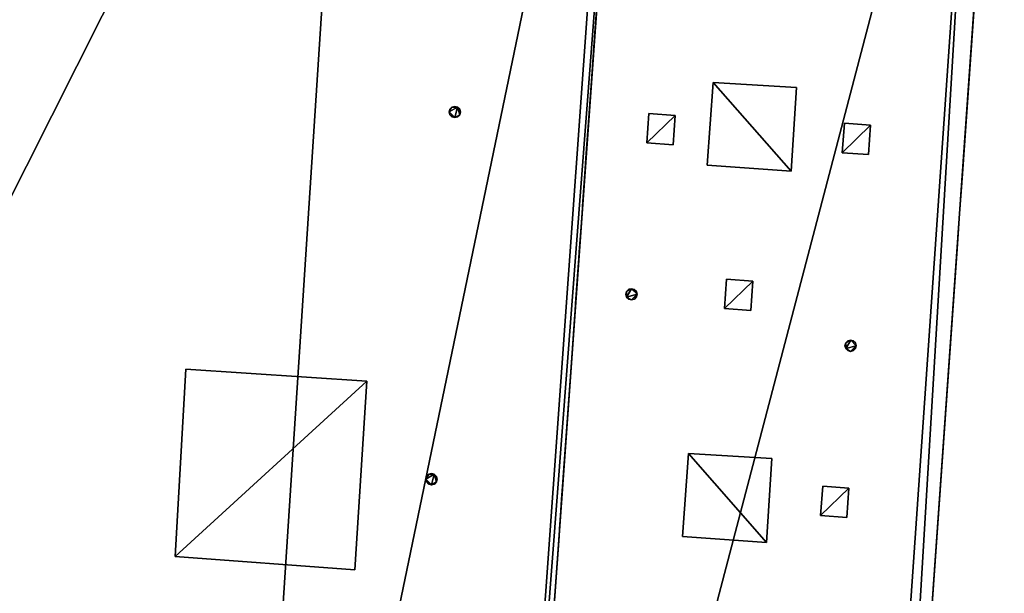
# Model space of a CAD drawing. Units: metres. Extents: x 69369 to 70008, y 353490 to 354013.
# Drawn here: x 69990 to 70007, y 353993 to 354003 of the extents above; entities that cross this region are included whole.
import ezdxf

# ---------------------------------------------------------------- set-up
doc = ezdxf.new("R2010")
doc.units = ezdxf.units.M
for name, color, linetype in [('BreakBottoms', 214, 'Continuous'), ('BreakTops', 212, 'Continuous'), ('FacadeFaces', 38, 'Continuous'), ('OuterEaves', 4, 'Continuous'), ('OuterWalls', 4, 'Continuous'), ('RoofFaces', 24, 'Continuous'), ('TerrainIntersection', 106, 'Continuous'), ('VerticalRoofFaces', 43, 'Continuous')]:
    doc.layers.add(name, color=color, linetype=linetype)

msp = doc.modelspace()

# ---------------------------------------------------------------- linework, layer by layer
at = {"layer": 'BreakBottoms'}
for points in [[(69993.286, 353977.725, 303.4), (69997.832, 353977.4, 303.293), (70000.264, 354011.394, 303.293), (69995.497, 354011.735, 303.405)], [(70000.379, 354010.705, 298.238), (70006.661, 354010.255, 298.238), (70004.004, 353971.886, 298.238), (69990.094, 353972.684, 298.238), (69990.449, 353977.727, 298.238)]]:
    msp.add_polyline3d(points, dxfattribs=at)
at = {"layer": 'BreakTops'}
for points in [[(69995.497, 354011.735, 303.405), (70000.264, 354011.394, 303.398), (69997.832, 353977.4, 303.398), (69993.286, 353977.725, 303.4)], [(70000.379, 354010.705, 298.454), (70006.661, 354010.255, 298.454), (70004.004, 353971.886, 298.454), (69990.094, 353972.684, 298.454), (69990.449, 353977.727, 298.454)]]:
    msp.add_polyline3d(points, dxfattribs=at)
at = {"layer": 'FacadeFaces'}
for points in [[(70000.407, 354011.1, 303.398), (69997.982, 353977.188, 303.398), (69997.982, 353977.188, 290.28), (70000.407, 354011.1, 303.398)], [(70000.407, 354011.1, 303.398), (69997.982, 353977.188, 290.28), (70000.407, 354011.1, 290.28), (70000.407, 354011.1, 303.398)], [(69997.982, 353977.188, 298.238), (70000.379, 354010.705, 298.238), (70000.379, 354010.705, 289.745), (69997.982, 353977.188, 298.238)], [(69997.982, 353977.188, 298.238), (70000.379, 354010.705, 289.745), (69997.982, 353977.188, 289.745), (69997.982, 353977.188, 298.238)], [(70007.091, 354010.632, 298.454), (70004.345, 353971.534, 298.454), (70004.345, 353971.534, 289.745), (70007.091, 354010.632, 298.454)], [(70007.091, 354010.632, 298.454), (70004.345, 353971.534, 289.745), (70007.091, 354010.632, 289.745), (70007.091, 354010.632, 298.454)], [(70001.795, 354000.155, 298.523), (70001.898, 354001.632, 298.523), (70001.898, 354001.632, 298.238), (70001.795, 354000.155, 298.523)], [(70001.795, 354000.155, 298.523), (70001.898, 354001.632, 298.238), (70001.795, 354000.155, 298.238), (70001.795, 354000.155, 298.523)], [(70001.898, 354001.632, 298.523), (70003.388, 354001.543, 298.523), (70003.388, 354001.543, 298.238), (70001.898, 354001.632, 298.523)], [(70001.898, 354001.632, 298.523), (70003.388, 354001.543, 298.238), (70001.898, 354001.632, 298.238), (70001.898, 354001.632, 298.523)], [(70003.388, 354001.543, 298.523), (70003.289, 354000.048, 298.523), (70003.289, 354000.048, 298.238), (70003.388, 354001.543, 298.523)], [(70003.388, 354001.543, 298.523), (70003.289, 354000.048, 298.238), (70003.388, 354001.543, 298.238), (70003.388, 354001.543, 298.523)], [(69997.244, 354001.191, 303.988), (69997.295, 354001.203, 303.988), (69997.295, 354001.203, 303.345), (69997.244, 354001.191, 303.988)], [(69997.244, 354001.191, 303.988), (69997.295, 354001.203, 303.345), (69997.244, 354001.191, 303.347), (69997.244, 354001.191, 303.988)], [(69997.295, 354001.203, 303.988), (69997.343, 354001.19, 303.988), (69997.343, 354001.19, 303.344), (69997.295, 354001.203, 303.988)], [(69997.295, 354001.203, 303.988), (69997.343, 354001.19, 303.344), (69997.295, 354001.203, 303.345), (69997.295, 354001.203, 303.988)], [(69997.194, 354001.104, 303.988), (69997.208, 354001.154, 303.988), (69997.208, 354001.154, 303.347), (69997.194, 354001.104, 303.988)], [(69997.194, 354001.104, 303.988), (69997.208, 354001.154, 303.347), (69997.194, 354001.104, 303.348), (69997.194, 354001.104, 303.988)], [(69997.208, 354001.053, 303.988), (69997.194, 354001.104, 303.988), (69997.194, 354001.104, 303.348), (69997.208, 354001.053, 303.988)], [(69997.208, 354001.053, 303.988), (69997.194, 354001.104, 303.348), (69997.208, 354001.053, 303.347), (69997.208, 354001.053, 303.988)], [(69997.208, 354001.154, 303.988), (69997.244, 354001.191, 303.988), (69997.244, 354001.191, 303.347), (69997.208, 354001.154, 303.988)], [(69997.208, 354001.154, 303.988), (69997.244, 354001.191, 303.347), (69997.208, 354001.154, 303.347), (69997.208, 354001.154, 303.988)], [(69997.244, 354001.017, 303.988), (69997.208, 354001.053, 303.988), (69997.208, 354001.053, 303.347), (69997.244, 354001.017, 303.988)], [(69997.244, 354001.017, 303.988), (69997.208, 354001.053, 303.347), (69997.244, 354001.017, 303.346), (69997.244, 354001.017, 303.988)], [(69997.343, 354001.19, 303.988), (69997.381, 354001.153, 303.988), (69997.381, 354001.153, 303.343), (69997.343, 354001.19, 303.988)], [(69997.343, 354001.19, 303.988), (69997.381, 354001.153, 303.343), (69997.343, 354001.19, 303.344), (69997.343, 354001.19, 303.988)], [(69997.381, 354001.055, 303.988), (69997.345, 354001.017, 303.988), (69997.345, 354001.017, 303.344), (69997.381, 354001.055, 303.988)], [(69997.381, 354001.055, 303.988), (69997.345, 354001.017, 303.344), (69997.381, 354001.055, 303.343), (69997.381, 354001.055, 303.988)], [(69997.381, 354001.153, 303.988), (69997.394, 354001.104, 303.988), (69997.394, 354001.104, 303.343), (69997.381, 354001.153, 303.988)], [(69997.381, 354001.153, 303.988), (69997.394, 354001.104, 303.343), (69997.381, 354001.153, 303.343), (69997.381, 354001.153, 303.988)], [(69997.394, 354001.104, 303.988), (69997.381, 354001.055, 303.988), (69997.381, 354001.055, 303.343), (69997.394, 354001.104, 303.988)], [(69997.394, 354001.104, 303.988), (69997.381, 354001.055, 303.343), (69997.394, 354001.104, 303.343), (69997.394, 354001.104, 303.988)], [(70000.718, 354000.552, 298.523), (70000.755, 354001.077, 298.523), (70000.755, 354001.077, 298.238), (70000.718, 354000.552, 298.523)], [(70000.718, 354000.552, 298.523), (70000.755, 354001.077, 298.238), (70000.718, 354000.552, 298.238), (70000.718, 354000.552, 298.523)], [(70000.755, 354001.077, 298.523), (70001.223, 354001.043, 298.523), (70001.223, 354001.043, 298.238), (70000.755, 354001.077, 298.523)], [(70000.755, 354001.077, 298.523), (70001.223, 354001.043, 298.238), (70000.755, 354001.077, 298.238), (70000.755, 354001.077, 298.523)], [(70001.223, 354001.043, 298.523), (70001.187, 354000.518, 298.523), (70001.187, 354000.518, 298.238), (70001.223, 354001.043, 298.523)], [(70001.223, 354001.043, 298.523), (70001.187, 354000.518, 298.238), (70001.223, 354001.043, 298.238), (70001.223, 354001.043, 298.523)], [(69997.294, 354001.003, 303.988), (69997.244, 354001.017, 303.988), (69997.244, 354001.017, 303.346), (69997.294, 354001.003, 303.988)], [(69997.294, 354001.003, 303.988), (69997.244, 354001.017, 303.346), (69997.294, 354001.003, 303.345), (69997.294, 354001.003, 303.988)], [(69997.345, 354001.017, 303.988), (69997.294, 354001.003, 303.988), (69997.294, 354001.003, 303.345), (69997.345, 354001.017, 303.988)], [(69997.345, 354001.017, 303.988), (69997.294, 354001.003, 303.345), (69997.345, 354001.017, 303.344), (69997.345, 354001.017, 303.988)], [(70004.203, 354000.378, 298.523), (70004.24, 354000.903, 298.523), (70004.24, 354000.903, 298.238), (70004.203, 354000.378, 298.523)], [(70004.203, 354000.378, 298.523), (70004.24, 354000.903, 298.238), (70004.203, 354000.378, 298.238), (70004.203, 354000.378, 298.523)], [(70004.24, 354000.903, 298.523), (70004.708, 354000.869, 298.523), (70004.708, 354000.869, 298.238), (70004.24, 354000.903, 298.523)], [(70004.24, 354000.903, 298.523), (70004.708, 354000.869, 298.238), (70004.24, 354000.903, 298.238), (70004.24, 354000.903, 298.523)], [(70004.708, 354000.869, 298.523), (70004.672, 354000.344, 298.523), (70004.672, 354000.344, 298.238), (70004.708, 354000.869, 298.523)], [(70004.708, 354000.869, 298.523), (70004.672, 354000.344, 298.238), (70004.708, 354000.869, 298.238), (70004.708, 354000.869, 298.523)], [(70001.187, 354000.518, 298.523), (70000.718, 354000.552, 298.523), (70000.718, 354000.552, 298.238), (70001.187, 354000.518, 298.523)], [(70001.187, 354000.518, 298.523), (70000.718, 354000.552, 298.238), (70001.187, 354000.518, 298.238), (70001.187, 354000.518, 298.523)], [(70004.672, 354000.344, 298.523), (70004.203, 354000.378, 298.523), (70004.203, 354000.378, 298.238), (70004.672, 354000.344, 298.523)], [(70004.672, 354000.344, 298.523), (70004.203, 354000.378, 298.238), (70004.672, 354000.344, 298.238), (70004.672, 354000.344, 298.523)], [(70003.289, 354000.048, 298.523), (70001.795, 354000.155, 298.523), (70001.795, 354000.155, 298.238), (70003.289, 354000.048, 298.523)], [(70003.289, 354000.048, 298.523), (70001.795, 354000.155, 298.238), (70003.289, 354000.048, 298.238), (70003.289, 354000.048, 298.523)], [(70002.1, 353997.6, 298.523), (70002.137, 353998.125, 298.523), (70002.137, 353998.125, 298.238), (70002.1, 353997.6, 298.523)], [(70002.1, 353997.6, 298.523), (70002.137, 353998.125, 298.238), (70002.1, 353997.6, 298.238), (70002.1, 353997.6, 298.523)], [(70002.137, 353998.125, 298.523), (70002.605, 353998.091, 298.523), (70002.605, 353998.091, 298.238), (70002.137, 353998.125, 298.523)], [(70002.137, 353998.125, 298.523), (70002.605, 353998.091, 298.238), (70002.137, 353998.125, 298.238), (70002.137, 353998.125, 298.523)], [(70002.605, 353998.091, 298.523), (70002.569, 353997.566, 298.523), (70002.569, 353997.566, 298.238), (70002.605, 353998.091, 298.523)], [(70002.605, 353998.091, 298.523), (70002.569, 353997.566, 298.238), (70002.605, 353998.091, 298.238), (70002.605, 353998.091, 298.523)], [(70000.344, 353997.857, 299.009), (70000.358, 353997.906, 299.009), (70000.358, 353997.906, 298.238), (70000.344, 353997.857, 299.009)], [(70000.344, 353997.857, 299.009), (70000.358, 353997.906, 298.238), (70000.344, 353997.857, 298.238), (70000.344, 353997.857, 299.009)], [(70000.358, 353997.906, 299.009), (70000.394, 353997.944, 299.009), (70000.394, 353997.944, 298.238), (70000.358, 353997.906, 299.009)], [(70000.358, 353997.906, 299.009), (70000.394, 353997.944, 298.238), (70000.358, 353997.906, 298.238), (70000.358, 353997.906, 299.009)], [(70000.394, 353997.944, 299.009), (70000.446, 353997.955, 299.009), (70000.446, 353997.955, 298.238), (70000.394, 353997.944, 299.009)], [(70000.394, 353997.944, 299.009), (70000.446, 353997.955, 298.238), (70000.394, 353997.944, 298.238), (70000.394, 353997.944, 299.009)], [(70000.446, 353997.955, 299.009), (70000.493, 353997.943, 299.009), (70000.493, 353997.943, 298.238), (70000.446, 353997.955, 299.009)], [(70000.446, 353997.955, 299.009), (70000.493, 353997.943, 298.238), (70000.446, 353997.955, 298.238), (70000.446, 353997.955, 299.009)], [(70000.493, 353997.943, 299.009), (70000.531, 353997.906, 299.009), (70000.531, 353997.906, 298.238), (70000.493, 353997.943, 299.009)], [(70000.493, 353997.943, 299.009), (70000.531, 353997.906, 298.238), (70000.493, 353997.943, 298.238), (70000.493, 353997.943, 299.009)], [(70000.531, 353997.906, 299.009), (70000.544, 353997.856, 299.009), (70000.544, 353997.856, 298.238), (70000.531, 353997.906, 299.009)], [(70000.531, 353997.906, 299.009), (70000.544, 353997.856, 298.238), (70000.531, 353997.906, 298.238), (70000.531, 353997.906, 299.009)], [(70000.358, 353997.806, 299.009), (70000.344, 353997.857, 299.009), (70000.344, 353997.857, 298.238), (70000.358, 353997.806, 299.009)], [(70000.358, 353997.806, 299.009), (70000.344, 353997.857, 298.238), (70000.358, 353997.806, 298.238), (70000.358, 353997.806, 299.009)], [(70000.394, 353997.77, 299.009), (70000.358, 353997.806, 299.009), (70000.358, 353997.806, 298.238), (70000.394, 353997.77, 299.009)], [(70000.394, 353997.77, 299.009), (70000.358, 353997.806, 298.238), (70000.394, 353997.77, 298.238), (70000.394, 353997.77, 299.009)], [(70000.445, 353997.756, 299.009), (70000.394, 353997.77, 299.009), (70000.394, 353997.77, 298.238), (70000.445, 353997.756, 299.009)], [(70000.445, 353997.756, 299.009), (70000.394, 353997.77, 298.238), (70000.445, 353997.756, 298.238), (70000.445, 353997.756, 299.009)], [(70000.496, 353997.77, 299.009), (70000.445, 353997.756, 299.009), (70000.445, 353997.756, 298.238), (70000.496, 353997.77, 299.009)], [(70000.496, 353997.77, 299.009), (70000.445, 353997.756, 298.238), (70000.496, 353997.77, 298.238), (70000.496, 353997.77, 299.009)], [(70000.531, 353997.807, 299.009), (70000.496, 353997.77, 299.009), (70000.496, 353997.77, 298.238), (70000.531, 353997.807, 299.009)], [(70000.531, 353997.807, 299.009), (70000.496, 353997.77, 298.238), (70000.531, 353997.807, 298.238), (70000.531, 353997.807, 299.009)], [(70000.544, 353997.856, 299.009), (70000.531, 353997.807, 299.009), (70000.531, 353997.807, 298.238), (70000.544, 353997.856, 299.009)], [(70000.544, 353997.856, 299.009), (70000.531, 353997.807, 298.238), (70000.544, 353997.856, 298.238), (70000.544, 353997.856, 299.009)], [(70002.569, 353997.566, 298.523), (70002.1, 353997.6, 298.523), (70002.1, 353997.6, 298.238), (70002.569, 353997.566, 298.523)], [(70002.569, 353997.566, 298.523), (70002.1, 353997.6, 298.238), (70002.569, 353997.566, 298.238), (70002.569, 353997.566, 298.523)], [(70004.264, 353996.987, 299.009), (70004.3, 353997.025, 299.009), (70004.3, 353997.025, 298.238), (70004.264, 353996.987, 299.009)], [(70004.264, 353996.987, 299.009), (70004.3, 353997.025, 298.238), (70004.264, 353996.987, 298.238), (70004.264, 353996.987, 299.009)], [(70004.3, 353997.025, 299.009), (70004.352, 353997.036, 299.009), (70004.352, 353997.036, 298.238), (70004.3, 353997.025, 299.009)], [(70004.3, 353997.025, 299.009), (70004.352, 353997.036, 298.238), (70004.3, 353997.025, 298.238), (70004.3, 353997.025, 299.009)], [(70004.352, 353997.036, 299.009), (70004.399, 353997.024, 299.009), (70004.399, 353997.024, 298.238), (70004.352, 353997.036, 299.009)], [(70004.352, 353997.036, 299.009), (70004.399, 353997.024, 298.238), (70004.352, 353997.036, 298.238), (70004.352, 353997.036, 299.009)], [(70004.399, 353997.024, 299.009), (70004.437, 353996.987, 299.009), (70004.437, 353996.987, 298.238), (70004.399, 353997.024, 299.009)], [(70004.399, 353997.024, 299.009), (70004.437, 353996.987, 298.238), (70004.399, 353997.024, 298.238), (70004.399, 353997.024, 299.009)], [(70004.25, 353996.938, 299.009), (70004.264, 353996.987, 299.009), (70004.264, 353996.987, 298.238), (70004.25, 353996.938, 299.009)], [(70004.25, 353996.938, 299.009), (70004.264, 353996.987, 298.238), (70004.25, 353996.938, 298.238), (70004.25, 353996.938, 299.009)], [(70004.264, 353996.887, 299.009), (70004.25, 353996.938, 299.009), (70004.25, 353996.938, 298.238), (70004.264, 353996.887, 299.009)], [(70004.264, 353996.887, 299.009), (70004.25, 353996.938, 298.238), (70004.264, 353996.887, 298.238), (70004.264, 353996.887, 299.009)], [(70004.3, 353996.851, 299.009), (70004.264, 353996.887, 299.009), (70004.264, 353996.887, 298.238), (70004.3, 353996.851, 299.009)], [(70004.3, 353996.851, 299.009), (70004.264, 353996.887, 298.238), (70004.3, 353996.851, 298.238), (70004.3, 353996.851, 299.009)], [(70004.351, 353996.837, 299.009), (70004.3, 353996.851, 299.009), (70004.3, 353996.851, 298.238), (70004.351, 353996.837, 299.009)], [(70004.351, 353996.837, 299.009), (70004.3, 353996.851, 298.238), (70004.351, 353996.837, 298.238), (70004.351, 353996.837, 299.009)], [(70004.402, 353996.851, 299.009), (70004.351, 353996.837, 299.009), (70004.351, 353996.837, 298.238), (70004.402, 353996.851, 299.009)], [(70004.402, 353996.851, 299.009), (70004.351, 353996.837, 298.238), (70004.402, 353996.851, 298.238), (70004.402, 353996.851, 299.009)], [(70004.437, 353996.888, 299.009), (70004.402, 353996.851, 299.009), (70004.402, 353996.851, 298.238), (70004.437, 353996.888, 299.009)], [(70004.437, 353996.888, 299.009), (70004.402, 353996.851, 298.238), (70004.437, 353996.888, 298.238), (70004.437, 353996.888, 299.009)], [(70004.437, 353996.987, 299.009), (70004.45, 353996.937, 299.009), (70004.45, 353996.937, 298.238), (70004.437, 353996.987, 299.009)], [(70004.437, 353996.987, 299.009), (70004.45, 353996.937, 298.238), (70004.437, 353996.987, 298.238), (70004.437, 353996.987, 299.009)], [(70004.45, 353996.937, 299.009), (70004.437, 353996.888, 299.009), (70004.437, 353996.888, 298.238), (70004.45, 353996.937, 299.009)], [(70004.45, 353996.937, 299.009), (70004.437, 353996.888, 298.238), (70004.45, 353996.937, 298.238), (70004.45, 353996.937, 299.009)], [(69992.309, 353993.183, 305.277), (69992.496, 353996.521, 305.277), (69992.496, 353996.521, 303.45), (69992.309, 353993.183, 305.277)], [(69992.309, 353993.183, 305.277), (69992.496, 353996.521, 303.45), (69992.309, 353993.183, 303.449), (69992.309, 353993.183, 305.277)], [(69992.496, 353996.521, 305.277), (69995.727, 353996.308, 305.277), (69995.727, 353996.308, 303.374), (69992.496, 353996.521, 305.277)], [(69992.496, 353996.521, 305.277), (69995.727, 353996.308, 303.374), (69992.496, 353996.521, 303.45), (69992.496, 353996.521, 305.277)], [(69995.727, 353996.308, 305.277), (69995.512, 353992.943, 305.277), (69995.512, 353992.943, 303.373), (69995.727, 353996.308, 305.277)], [(69995.727, 353996.308, 305.277), (69995.512, 353992.943, 303.373), (69995.727, 353996.308, 303.374), (69995.727, 353996.308, 305.277)], [(70001.356, 353993.54, 298.523), (70001.459, 353995.017, 298.523), (70001.459, 353995.017, 298.238), (70001.356, 353993.54, 298.523)], [(70001.356, 353993.54, 298.523), (70001.459, 353995.017, 298.238), (70001.356, 353993.54, 298.238), (70001.356, 353993.54, 298.523)], [(70001.459, 353995.017, 298.523), (70002.949, 353994.928, 298.523), (70002.949, 353994.928, 298.238), (70001.459, 353995.017, 298.523)], [(70001.459, 353995.017, 298.523), (70002.949, 353994.928, 298.238), (70001.459, 353995.017, 298.238), (70001.459, 353995.017, 298.523)], [(70002.949, 353994.928, 298.523), (70002.85, 353993.433, 298.523), (70002.85, 353993.433, 298.238), (70002.949, 353994.928, 298.523)], [(70002.949, 353994.928, 298.523), (70002.85, 353993.433, 298.238), (70002.949, 353994.928, 298.238), (70002.949, 353994.928, 298.523)], [(69996.779, 353994.561, 303.988), (69996.793, 353994.611, 303.988), (69996.793, 353994.611, 303.346), (69996.779, 353994.561, 303.988)], [(69996.779, 353994.561, 303.988), (69996.793, 353994.611, 303.346), (69996.779, 353994.561, 303.346), (69996.779, 353994.561, 303.988)], [(69996.793, 353994.51, 303.988), (69996.779, 353994.561, 303.988), (69996.779, 353994.561, 303.346), (69996.793, 353994.51, 303.988)], [(69996.793, 353994.51, 303.988), (69996.779, 353994.561, 303.346), (69996.793, 353994.51, 303.346), (69996.793, 353994.51, 303.988)], [(69996.793, 353994.611, 303.988), (69996.829, 353994.648, 303.988), (69996.829, 353994.648, 303.345), (69996.793, 353994.611, 303.988)], [(69996.793, 353994.611, 303.988), (69996.829, 353994.648, 303.345), (69996.793, 353994.611, 303.346), (69996.793, 353994.611, 303.988)], [(69996.829, 353994.648, 303.988), (69996.88, 353994.66, 303.988), (69996.88, 353994.66, 303.344), (69996.829, 353994.648, 303.988)], [(69996.829, 353994.648, 303.988), (69996.88, 353994.66, 303.344), (69996.829, 353994.648, 303.345), (69996.829, 353994.648, 303.988)], [(69996.88, 353994.66, 303.988), (69996.928, 353994.647, 303.988), (69996.928, 353994.647, 303.343), (69996.88, 353994.66, 303.988)], [(69996.88, 353994.66, 303.988), (69996.928, 353994.647, 303.343), (69996.88, 353994.66, 303.344), (69996.88, 353994.66, 303.988)], [(69996.928, 353994.647, 303.988), (69996.966, 353994.61, 303.988), (69996.966, 353994.61, 303.342), (69996.928, 353994.647, 303.988)], [(69996.928, 353994.647, 303.988), (69996.966, 353994.61, 303.342), (69996.928, 353994.647, 303.343), (69996.928, 353994.647, 303.988)], [(69996.966, 353994.61, 303.988), (69996.979, 353994.561, 303.988), (69996.979, 353994.561, 303.342), (69996.966, 353994.61, 303.988)], [(69996.966, 353994.61, 303.988), (69996.979, 353994.561, 303.342), (69996.966, 353994.61, 303.342), (69996.966, 353994.61, 303.988)], [(69996.979, 353994.561, 303.988), (69996.966, 353994.512, 303.988), (69996.966, 353994.512, 303.342), (69996.979, 353994.561, 303.988)], [(69996.979, 353994.561, 303.988), (69996.966, 353994.512, 303.342), (69996.979, 353994.561, 303.342), (69996.979, 353994.561, 303.988)], [(69996.829, 353994.474, 303.988), (69996.793, 353994.51, 303.988), (69996.793, 353994.51, 303.346), (69996.829, 353994.474, 303.988)], [(69996.829, 353994.474, 303.988), (69996.793, 353994.51, 303.346), (69996.829, 353994.474, 303.345), (69996.829, 353994.474, 303.988)], [(69996.879, 353994.46, 303.988), (69996.829, 353994.474, 303.988), (69996.829, 353994.474, 303.345), (69996.879, 353994.46, 303.988)], [(69996.879, 353994.46, 303.988), (69996.829, 353994.474, 303.345), (69996.879, 353994.46, 303.344), (69996.879, 353994.46, 303.988)], [(69996.93, 353994.474, 303.988), (69996.879, 353994.46, 303.988), (69996.879, 353994.46, 303.344), (69996.93, 353994.474, 303.988)], [(69996.93, 353994.474, 303.988), (69996.879, 353994.46, 303.344), (69996.93, 353994.474, 303.343), (69996.93, 353994.474, 303.988)], [(69996.966, 353994.512, 303.988), (69996.93, 353994.474, 303.988), (69996.93, 353994.474, 303.343), (69996.966, 353994.512, 303.988)], [(69996.966, 353994.512, 303.988), (69996.93, 353994.474, 303.343), (69996.966, 353994.512, 303.342), (69996.966, 353994.512, 303.988)], [(70003.816, 353993.91, 298.523), (70003.853, 353994.435, 298.523), (70003.853, 353994.435, 298.238), (70003.816, 353993.91, 298.523)], [(70003.816, 353993.91, 298.523), (70003.853, 353994.435, 298.238), (70003.816, 353993.91, 298.238), (70003.816, 353993.91, 298.523)], [(70003.853, 353994.435, 298.523), (70004.321, 353994.401, 298.523), (70004.321, 353994.401, 298.238), (70003.853, 353994.435, 298.523)], [(70003.853, 353994.435, 298.523), (70004.321, 353994.401, 298.238), (70003.853, 353994.435, 298.238), (70003.853, 353994.435, 298.523)], [(70004.321, 353994.401, 298.523), (70004.285, 353993.876, 298.523), (70004.285, 353993.876, 298.238), (70004.321, 353994.401, 298.523)], [(70004.321, 353994.401, 298.523), (70004.285, 353993.876, 298.238), (70004.321, 353994.401, 298.238), (70004.321, 353994.401, 298.523)], [(70004.285, 353993.876, 298.523), (70003.816, 353993.91, 298.523), (70003.816, 353993.91, 298.238), (70004.285, 353993.876, 298.523)], [(70004.285, 353993.876, 298.523), (70003.816, 353993.91, 298.238), (70004.285, 353993.876, 298.238), (70004.285, 353993.876, 298.523)], [(70002.85, 353993.433, 298.523), (70001.356, 353993.54, 298.523), (70001.356, 353993.54, 298.238), (70002.85, 353993.433, 298.523)], [(70002.85, 353993.433, 298.523), (70001.356, 353993.54, 298.238), (70002.85, 353993.433, 298.238), (70002.85, 353993.433, 298.523)], [(69995.512, 353992.943, 305.277), (69992.309, 353993.183, 305.277), (69992.309, 353993.183, 303.449), (69995.512, 353992.943, 305.277)], [(69995.512, 353992.943, 305.277), (69992.309, 353993.183, 303.449), (69995.512, 353992.943, 303.373), (69995.512, 353992.943, 305.277)]]:
    msp.add_3dface(points, dxfattribs=at)
at = {"layer": 'OuterEaves'}
for points in [[(69997.982, 353977.188, 303.398), (70000.407, 354011.1, 303.398), (70000.442, 354011.582, 303.398), (69995.519, 354011.934, 303.398), (69981.036, 354012.97, 303.398), (69978.576, 353978.576, 303.398), (69990.199, 353977.745, 303.398), (69993.285, 353977.524, 303.398), (69997.982, 353977.188, 303.398)], [(69990.449, 353977.727, 298.454), (69990.199, 353977.745, 298.454), (69989.822, 353972.379, 298.454), (69997.001, 353971.961, 298.454), (70000.588, 353971.753, 298.454), (70004.345, 353971.534, 298.454), (70007.091, 354010.632, 298.454), (70000.407, 354011.1, 298.454), (70000.379, 354010.705, 298.454), (70000.379, 354010.705, 298.238), (69997.982, 353977.188, 298.238), (69990.449, 353977.727, 298.238), (69990.449, 353977.727, 298.454)], [(70003.388, 354001.543, 298.523), (70001.898, 354001.632, 298.523), (70001.795, 354000.155, 298.523), (70003.289, 354000.048, 298.523), (70003.388, 354001.543, 298.523)], [(69997.208, 354001.154, 303.988), (69997.194, 354001.104, 303.988), (69997.208, 354001.053, 303.988), (69997.244, 354001.017, 303.988), (69997.294, 354001.003, 303.988), (69997.345, 354001.017, 303.988), (69997.381, 354001.055, 303.988), (69997.394, 354001.104, 303.988), (69997.381, 354001.153, 303.988), (69997.343, 354001.19, 303.988), (69997.295, 354001.203, 303.988), (69997.244, 354001.191, 303.988), (69997.208, 354001.154, 303.988)], [(70001.187, 354000.518, 298.523), (70001.223, 354001.043, 298.523), (70000.755, 354001.077, 298.523), (70000.718, 354000.552, 298.523), (70001.187, 354000.518, 298.523)], [(70004.672, 354000.344, 298.523), (70004.708, 354000.869, 298.523), (70004.24, 354000.903, 298.523), (70004.203, 354000.378, 298.523), (70004.672, 354000.344, 298.523)], [(70002.569, 353997.566, 298.523), (70002.605, 353998.091, 298.523), (70002.137, 353998.125, 298.523), (70002.1, 353997.6, 298.523), (70002.569, 353997.566, 298.523)], [(70000.358, 353997.906, 299.009), (70000.344, 353997.857, 299.009), (70000.358, 353997.806, 299.009), (70000.394, 353997.77, 299.009), (70000.445, 353997.756, 299.009), (70000.496, 353997.77, 299.009), (70000.531, 353997.807, 299.009), (70000.544, 353997.856, 299.009), (70000.531, 353997.906, 299.009), (70000.493, 353997.943, 299.009), (70000.446, 353997.955, 299.009), (70000.394, 353997.944, 299.009), (70000.358, 353997.906, 299.009)], [(70004.264, 353996.987, 299.009), (70004.25, 353996.938, 299.009), (70004.264, 353996.887, 299.009), (70004.3, 353996.851, 299.009), (70004.351, 353996.837, 299.009), (70004.402, 353996.851, 299.009), (70004.437, 353996.888, 299.009), (70004.45, 353996.937, 299.009), (70004.437, 353996.987, 299.009), (70004.399, 353997.024, 299.009), (70004.352, 353997.036, 299.009), (70004.3, 353997.025, 299.009), (70004.264, 353996.987, 299.009)], [(69992.309, 353993.183, 305.277), (69995.512, 353992.943, 305.277), (69995.727, 353996.308, 305.277), (69992.496, 353996.521, 305.277), (69992.309, 353993.183, 305.277)], [(70002.949, 353994.928, 298.523), (70001.459, 353995.017, 298.523), (70001.356, 353993.54, 298.523), (70002.85, 353993.433, 298.523), (70002.949, 353994.928, 298.523)], [(69996.793, 353994.611, 303.988), (69996.779, 353994.561, 303.988), (69996.793, 353994.51, 303.988), (69996.829, 353994.474, 303.988), (69996.879, 353994.46, 303.988), (69996.93, 353994.474, 303.988), (69996.966, 353994.512, 303.988), (69996.979, 353994.561, 303.988), (69996.966, 353994.61, 303.988), (69996.928, 353994.647, 303.988), (69996.88, 353994.66, 303.988), (69996.829, 353994.648, 303.988), (69996.793, 353994.611, 303.988)], [(70004.285, 353993.876, 298.523), (70004.321, 353994.401, 298.523), (70003.853, 353994.435, 298.523), (70003.816, 353993.91, 298.523), (70004.285, 353993.876, 298.523)]]:
    msp.add_polyline3d(points, dxfattribs=at)
at = {"layer": 'OuterWalls'}
for points in [[(69997.982, 353977.188, 303.398), (70000.407, 354011.1, 303.398), (70000.442, 354011.582, 303.398), (69995.519, 354011.934, 303.398), (69981.036, 354012.97, 303.398), (69978.576, 353978.576, 303.398), (69990.199, 353977.745, 303.398), (69993.285, 353977.524, 303.398), (69997.982, 353977.188, 303.398)], [(69990.449, 353977.727, 298.454), (69990.199, 353977.745, 298.454), (69989.822, 353972.379, 298.454), (69997.001, 353971.961, 298.454), (70000.588, 353971.753, 298.454), (70004.345, 353971.534, 298.454), (70007.091, 354010.632, 298.454), (70000.407, 354011.1, 298.454), (70000.379, 354010.705, 298.454), (70000.379, 354010.705, 298.238), (69997.982, 353977.188, 298.238), (69990.449, 353977.727, 298.238), (69990.449, 353977.727, 298.454)], [(70003.388, 354001.543, 298.523), (70001.898, 354001.632, 298.523), (70001.795, 354000.155, 298.523), (70003.289, 354000.048, 298.523), (70003.388, 354001.543, 298.523)], [(69997.208, 354001.154, 303.988), (69997.194, 354001.104, 303.988), (69997.208, 354001.053, 303.988), (69997.244, 354001.017, 303.988), (69997.294, 354001.003, 303.988), (69997.345, 354001.017, 303.988), (69997.381, 354001.055, 303.988), (69997.394, 354001.104, 303.988), (69997.381, 354001.153, 303.988), (69997.343, 354001.19, 303.988), (69997.295, 354001.203, 303.988), (69997.244, 354001.191, 303.988), (69997.208, 354001.154, 303.988)], [(70001.187, 354000.518, 298.523), (70001.223, 354001.043, 298.523), (70000.755, 354001.077, 298.523), (70000.718, 354000.552, 298.523), (70001.187, 354000.518, 298.523)], [(70004.672, 354000.344, 298.523), (70004.708, 354000.869, 298.523), (70004.24, 354000.903, 298.523), (70004.203, 354000.378, 298.523), (70004.672, 354000.344, 298.523)], [(70002.569, 353997.566, 298.523), (70002.605, 353998.091, 298.523), (70002.137, 353998.125, 298.523), (70002.1, 353997.6, 298.523), (70002.569, 353997.566, 298.523)], [(70000.358, 353997.906, 299.009), (70000.344, 353997.857, 299.009), (70000.358, 353997.806, 299.009), (70000.394, 353997.77, 299.009), (70000.445, 353997.756, 299.009), (70000.496, 353997.77, 299.009), (70000.531, 353997.807, 299.009), (70000.544, 353997.856, 299.009), (70000.531, 353997.906, 299.009), (70000.493, 353997.943, 299.009), (70000.446, 353997.955, 299.009), (70000.394, 353997.944, 299.009), (70000.358, 353997.906, 299.009)], [(70004.264, 353996.987, 299.009), (70004.25, 353996.938, 299.009), (70004.264, 353996.887, 299.009), (70004.3, 353996.851, 299.009), (70004.351, 353996.837, 299.009), (70004.402, 353996.851, 299.009), (70004.437, 353996.888, 299.009), (70004.45, 353996.937, 299.009), (70004.437, 353996.987, 299.009), (70004.399, 353997.024, 299.009), (70004.352, 353997.036, 299.009), (70004.3, 353997.025, 299.009), (70004.264, 353996.987, 299.009)], [(69992.309, 353993.183, 305.277), (69995.512, 353992.943, 305.277), (69995.727, 353996.308, 305.277), (69992.496, 353996.521, 305.277), (69992.309, 353993.183, 305.277)], [(70002.949, 353994.928, 298.523), (70001.459, 353995.017, 298.523), (70001.356, 353993.54, 298.523), (70002.85, 353993.433, 298.523), (70002.949, 353994.928, 298.523)], [(69996.793, 353994.611, 303.988), (69996.779, 353994.561, 303.988), (69996.793, 353994.51, 303.988), (69996.829, 353994.474, 303.988), (69996.879, 353994.46, 303.988), (69996.93, 353994.474, 303.988), (69996.966, 353994.512, 303.988), (69996.979, 353994.561, 303.988), (69996.966, 353994.61, 303.988), (69996.928, 353994.647, 303.988), (69996.88, 353994.66, 303.988), (69996.829, 353994.648, 303.988), (69996.793, 353994.611, 303.988)], [(70004.285, 353993.876, 298.523), (70004.321, 353994.401, 298.523), (70003.853, 353994.435, 298.523), (70003.816, 353993.91, 298.523), (70004.285, 353993.876, 298.523)]]:
    msp.add_polyline3d(points, dxfattribs=at)
at = {"layer": 'RoofFaces'}
for points in [[(69981.312, 354012.75, 303.738), (69978.881, 353978.756, 303.738), (69995.497, 354011.735, 303.405), (69981.312, 354012.75, 303.738)], [(69995.497, 354011.735, 303.405), (69978.881, 353978.756, 303.738), (69993.286, 353977.725, 303.4), (69995.497, 354011.735, 303.405)], [(69993.286, 353977.725, 303.4), (70000.264, 354011.394, 303.293), (69995.497, 354011.735, 303.405), (69993.286, 353977.725, 303.4)], [(69993.286, 353977.725, 303.4), (69997.832, 353977.4, 303.293), (70000.264, 354011.394, 303.293), (69993.286, 353977.725, 303.4)], [(70000.264, 354011.394, 303.398), (69997.832, 353977.4, 303.398), (70000.407, 354011.1, 303.398), (70000.264, 354011.394, 303.398)], [(70000.407, 354011.1, 303.398), (69997.832, 353977.4, 303.398), (69997.982, 353977.188, 303.398), (70000.407, 354011.1, 303.398)], [(69997.982, 353977.188, 298.238), (70006.661, 354010.255, 298.238), (70000.379, 354010.705, 298.238), (69997.982, 353977.188, 298.238)], [(70007.091, 354010.632, 298.454), (70006.661, 354010.255, 298.454), (70004.345, 353971.534, 298.454), (70007.091, 354010.632, 298.454)], [(69997.982, 353977.188, 298.238), (70004.004, 353971.886, 298.238), (70006.661, 354010.255, 298.238), (69997.982, 353977.188, 298.238)], [(70006.661, 354010.255, 298.454), (70004.004, 353971.886, 298.454), (70004.345, 353971.534, 298.454), (70006.661, 354010.255, 298.454)], [(70001.795, 354000.155, 298.523), (70003.289, 354000.048, 298.523), (70001.898, 354001.632, 298.523), (70001.795, 354000.155, 298.523)], [(70001.898, 354001.632, 298.523), (70003.289, 354000.048, 298.523), (70003.388, 354001.543, 298.523), (70001.898, 354001.632, 298.523)], [(69997.295, 354001.203, 303.988), (69997.244, 354001.191, 303.988), (69997.343, 354001.19, 303.988), (69997.295, 354001.203, 303.988)], [(69997.194, 354001.104, 303.988), (69997.244, 354001.191, 303.988), (69997.208, 354001.154, 303.988), (69997.194, 354001.104, 303.988)], [(69997.343, 354001.19, 303.988), (69997.244, 354001.191, 303.988), (69997.194, 354001.104, 303.988), (69997.343, 354001.19, 303.988)], [(69997.294, 354001.003, 303.988), (69997.343, 354001.19, 303.988), (69997.194, 354001.104, 303.988), (69997.294, 354001.003, 303.988)], [(69997.208, 354001.053, 303.988), (69997.294, 354001.003, 303.988), (69997.194, 354001.104, 303.988), (69997.208, 354001.053, 303.988)], [(69997.244, 354001.017, 303.988), (69997.294, 354001.003, 303.988), (69997.208, 354001.053, 303.988), (69997.244, 354001.017, 303.988)], [(69997.381, 354001.055, 303.988), (69997.343, 354001.19, 303.988), (69997.294, 354001.003, 303.988), (69997.381, 354001.055, 303.988)], [(69997.345, 354001.017, 303.988), (69997.381, 354001.055, 303.988), (69997.294, 354001.003, 303.988), (69997.345, 354001.017, 303.988)], [(69997.381, 354001.153, 303.988), (69997.343, 354001.19, 303.988), (69997.381, 354001.055, 303.988), (69997.381, 354001.153, 303.988)], [(69997.394, 354001.104, 303.988), (69997.381, 354001.153, 303.988), (69997.381, 354001.055, 303.988), (69997.394, 354001.104, 303.988)], [(70000.755, 354001.077, 298.523), (70000.718, 354000.552, 298.523), (70001.223, 354001.043, 298.523), (70000.755, 354001.077, 298.523)], [(70001.223, 354001.043, 298.523), (70000.718, 354000.552, 298.523), (70001.187, 354000.518, 298.523), (70001.223, 354001.043, 298.523)], [(70004.24, 354000.903, 298.523), (70004.203, 354000.378, 298.523), (70004.708, 354000.869, 298.523), (70004.24, 354000.903, 298.523)], [(70004.708, 354000.869, 298.523), (70004.203, 354000.378, 298.523), (70004.672, 354000.344, 298.523), (70004.708, 354000.869, 298.523)], [(70002.137, 353998.125, 298.523), (70002.1, 353997.6, 298.523), (70002.605, 353998.091, 298.523), (70002.137, 353998.125, 298.523)], [(70002.605, 353998.091, 298.523), (70002.1, 353997.6, 298.523), (70002.569, 353997.566, 298.523), (70002.605, 353998.091, 298.523)], [(70000.344, 353997.857, 299.009), (70000.358, 353997.806, 299.009), (70000.358, 353997.906, 299.009), (70000.344, 353997.857, 299.009)], [(70000.358, 353997.806, 299.009), (70000.446, 353997.955, 299.009), (70000.358, 353997.906, 299.009), (70000.358, 353997.806, 299.009)], [(70000.446, 353997.955, 299.009), (70000.394, 353997.944, 299.009), (70000.358, 353997.906, 299.009), (70000.446, 353997.955, 299.009)], [(70000.544, 353997.856, 299.009), (70000.446, 353997.955, 299.009), (70000.358, 353997.806, 299.009), (70000.544, 353997.856, 299.009)], [(70000.531, 353997.906, 299.009), (70000.446, 353997.955, 299.009), (70000.544, 353997.856, 299.009), (70000.531, 353997.906, 299.009)], [(70000.493, 353997.943, 299.009), (70000.446, 353997.955, 299.009), (70000.531, 353997.906, 299.009), (70000.493, 353997.943, 299.009)], [(70000.445, 353997.756, 299.009), (70000.544, 353997.856, 299.009), (70000.358, 353997.806, 299.009), (70000.445, 353997.756, 299.009)], [(70000.394, 353997.77, 299.009), (70000.445, 353997.756, 299.009), (70000.358, 353997.806, 299.009), (70000.394, 353997.77, 299.009)], [(70000.496, 353997.77, 299.009), (70000.544, 353997.856, 299.009), (70000.445, 353997.756, 299.009), (70000.496, 353997.77, 299.009)], [(70000.531, 353997.807, 299.009), (70000.544, 353997.856, 299.009), (70000.496, 353997.77, 299.009), (70000.531, 353997.807, 299.009)], [(70004.264, 353996.887, 299.009), (70004.352, 353997.036, 299.009), (70004.264, 353996.987, 299.009), (70004.264, 353996.887, 299.009)], [(70004.352, 353997.036, 299.009), (70004.3, 353997.025, 299.009), (70004.264, 353996.987, 299.009), (70004.352, 353997.036, 299.009)], [(70004.45, 353996.937, 299.009), (70004.352, 353997.036, 299.009), (70004.264, 353996.887, 299.009), (70004.45, 353996.937, 299.009)], [(70004.437, 353996.987, 299.009), (70004.352, 353997.036, 299.009), (70004.45, 353996.937, 299.009), (70004.437, 353996.987, 299.009)], [(70004.399, 353997.024, 299.009), (70004.352, 353997.036, 299.009), (70004.437, 353996.987, 299.009), (70004.399, 353997.024, 299.009)], [(70004.25, 353996.938, 299.009), (70004.264, 353996.887, 299.009), (70004.264, 353996.987, 299.009), (70004.25, 353996.938, 299.009)], [(70004.351, 353996.837, 299.009), (70004.45, 353996.937, 299.009), (70004.264, 353996.887, 299.009), (70004.351, 353996.837, 299.009)], [(70004.3, 353996.851, 299.009), (70004.351, 353996.837, 299.009), (70004.264, 353996.887, 299.009), (70004.3, 353996.851, 299.009)], [(70004.402, 353996.851, 299.009), (70004.45, 353996.937, 299.009), (70004.351, 353996.837, 299.009), (70004.402, 353996.851, 299.009)], [(70004.437, 353996.888, 299.009), (70004.45, 353996.937, 299.009), (70004.402, 353996.851, 299.009), (70004.437, 353996.888, 299.009)], [(69995.727, 353996.308, 305.277), (69992.496, 353996.521, 305.277), (69992.309, 353993.183, 305.277), (69995.727, 353996.308, 305.277)], [(69995.512, 353992.943, 305.277), (69995.727, 353996.308, 305.277), (69992.309, 353993.183, 305.277), (69995.512, 353992.943, 305.277)], [(70001.356, 353993.54, 298.523), (70002.85, 353993.433, 298.523), (70001.459, 353995.017, 298.523), (70001.356, 353993.54, 298.523)], [(70001.459, 353995.017, 298.523), (70002.85, 353993.433, 298.523), (70002.949, 353994.928, 298.523), (70001.459, 353995.017, 298.523)], [(69996.779, 353994.561, 303.988), (69996.829, 353994.648, 303.988), (69996.793, 353994.611, 303.988), (69996.779, 353994.561, 303.988)], [(69996.928, 353994.647, 303.988), (69996.829, 353994.648, 303.988), (69996.779, 353994.561, 303.988), (69996.928, 353994.647, 303.988)], [(69996.879, 353994.46, 303.988), (69996.928, 353994.647, 303.988), (69996.779, 353994.561, 303.988), (69996.879, 353994.46, 303.988)], [(69996.793, 353994.51, 303.988), (69996.879, 353994.46, 303.988), (69996.779, 353994.561, 303.988), (69996.793, 353994.51, 303.988)], [(69996.88, 353994.66, 303.988), (69996.829, 353994.648, 303.988), (69996.928, 353994.647, 303.988), (69996.88, 353994.66, 303.988)], [(69996.966, 353994.512, 303.988), (69996.928, 353994.647, 303.988), (69996.879, 353994.46, 303.988), (69996.966, 353994.512, 303.988)], [(69996.966, 353994.61, 303.988), (69996.928, 353994.647, 303.988), (69996.966, 353994.512, 303.988), (69996.966, 353994.61, 303.988)], [(69996.979, 353994.561, 303.988), (69996.966, 353994.61, 303.988), (69996.966, 353994.512, 303.988), (69996.979, 353994.561, 303.988)], [(69996.829, 353994.474, 303.988), (69996.879, 353994.46, 303.988), (69996.793, 353994.51, 303.988), (69996.829, 353994.474, 303.988)], [(69996.93, 353994.474, 303.988), (69996.966, 353994.512, 303.988), (69996.879, 353994.46, 303.988), (69996.93, 353994.474, 303.988)], [(70003.853, 353994.435, 298.523), (70003.816, 353993.91, 298.523), (70004.321, 353994.401, 298.523), (70003.853, 353994.435, 298.523)], [(70004.321, 353994.401, 298.523), (70003.816, 353993.91, 298.523), (70004.285, 353993.876, 298.523), (70004.321, 353994.401, 298.523)]]:
    msp.add_3dface(points, dxfattribs=at)
at = {"layer": 'TerrainIntersection'}
for points in [[(70006.595, 354003.57, 290.258), (70006.344, 354000, 290.239), (70006.295, 353999.295, 290.203), (70006.263, 353998.846, 290.18), (70006.251, 353998.667, 290.179), (70005.344, 353985.765, 290.053)], [(69999.839, 354003.161, 290.865), (69999.799, 354002.598, 290.85), (69999.738, 354001.738, 290.825), (69999.685, 354001, 290.789), (69999.639, 354000.361, 290.701), (69999.613, 354000, 290.652), (69999.572, 353999.428, 290.63), (69999.561, 353999.274, 290.619), (69999.514, 353998.608, 290.58), (69999.506, 353998.494, 290.572), (69999.5, 353998.417, 290.567), (69999.448, 353997.69, 290.547), (69999.439, 353997.561, 290.54), (69999.434, 353997.495, 290.535), (69999.379, 353996.724, 290.513), (69999.215, 353994.43, 290.441), (69999.198, 353994.198, 290.434), (69999.184, 353994, 290.43), (69999.172, 353993.828, 290.427), (69999.161, 353993.678, 290.425), (69999.152, 353993.545, 290.424), (69999, 353991.428, 290.396)], [(69999.738, 354001.738, 290.825), (69999.799, 354002.599, 290.85), (69999.839, 354003.161, 290.865)], [(69999, 353991.428, 290.396), (69999.152, 353993.545, 290.424), (69999.161, 353993.677, 290.425), (69999.172, 353993.828, 290.427), (69999.184, 353994, 290.43), (69999.199, 353994.199, 290.434), (69999.215, 353994.43, 290.441), (69999.379, 353996.724, 290.513), (69999.434, 353997.495, 290.535), (69999.439, 353997.561, 290.54), (69999.448, 353997.69, 290.547), (69999.5, 353998.417, 290.567), (69999.506, 353998.494, 290.572), (69999.514, 353998.608, 290.579), (69999.562, 353999.274, 290.619), (69999.572, 353999.428, 290.63), (69999.613, 354000, 290.652), (69999.639, 354000.361, 290.701), (69999.685, 354001, 290.789), (69999.738, 354001.738, 290.825)]]:
    msp.add_polyline3d(points, dxfattribs=at)
at = {"layer": 'VerticalRoofFaces'}
for points in [[(69997.832, 353977.4, 303.398), (70000.264, 354011.394, 303.398), (70000.264, 354011.394, 303.293), (69997.832, 353977.4, 303.398)], [(70000.264, 354011.394, 303.293), (69997.832, 353977.4, 303.293), (69997.832, 353977.4, 303.398), (70000.264, 354011.394, 303.293)], [(70004.004, 353971.886, 298.454), (70006.661, 354010.255, 298.454), (70006.661, 354010.255, 298.238), (70004.004, 353971.886, 298.454)], [(70006.661, 354010.255, 298.238), (70004.004, 353971.886, 298.238), (70004.004, 353971.886, 298.454), (70006.661, 354010.255, 298.238)]]:
    msp.add_3dface(points, dxfattribs=at)

doc.saveas('drawing.dxf')
